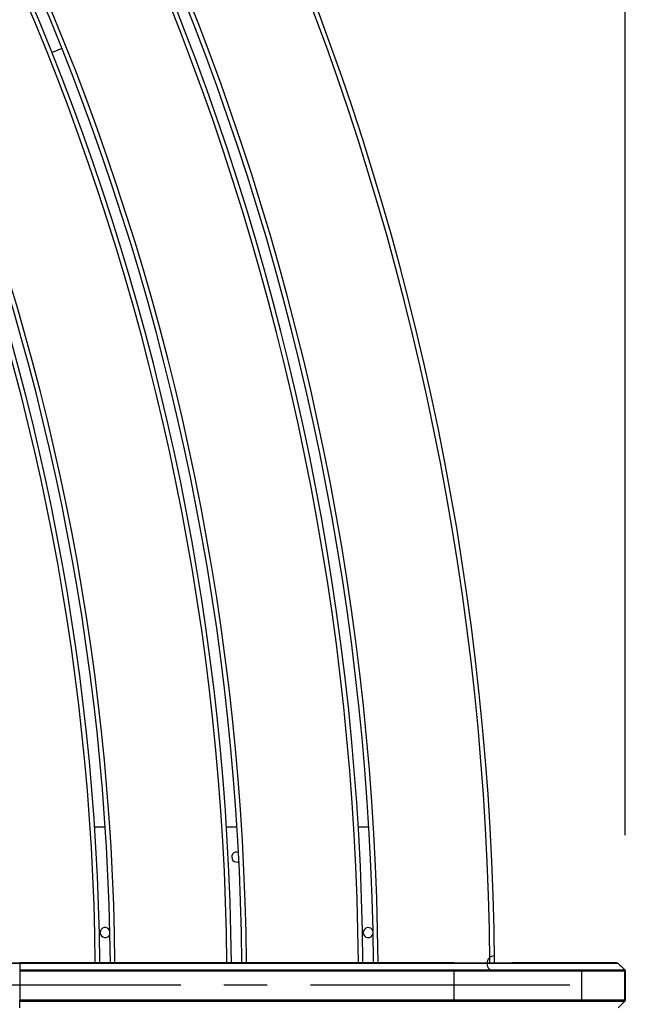
# Model space of a CAD drawing. Extents: x 0 to 12600, y 0 to 8910.
# Drawn here: x 5100 to 5500, y 5556 to 6208 of the extents above; entities that cross this region are included whole.
import ezdxf

# ---------------------------------------------------------------- set-up
doc = ezdxf.new("R2010")
doc.units = 0
doc.header["$LTSCALE"] = 9
doc.linetypes.add('CENTER2', pattern=[28.575, 19.05, -3.175, 3.175, -3.175])
doc.layers.get('DEFPOINTS').update_dxf_attribs({"linetype": 'CONTINUOUS'})
for name, color, linetype in [('P001', 131, 'CONTINUOUS'), ('P901', 135, 'CONTINUOUS'), ('P_1CENTER', 2, 'CONTINUOUS'), ('P_2DIM', 6, 'CONTINUOUS')]:
    doc.layers.add(name, color=color, linetype=linetype)
doc.styles.add('BIGFONT', font='simplex.shx', dxfattribs={"bigfont": 'bigfont.shx'})
doc.dimstyles.new('DIMBIGFONT$0', dxfattribs={"dimscale": 30, "dimtxt": 3, "dimasz": 2, "dimexe": 1.5, "dimexo": 3, "dimgap": 0.75, "dimtad": 1, "dimdec": 1, "dimdsep": 46, "dimtxsty": 'BIGFONT', "dimsah": 1, "dimcen": 0, "dimclrt": 230, "dimadec": 1, "dimazin": 2, "dimtfac": 0.6, "dimtdec": 1, "dimtofl": 0, "dimtmove": 2, "dimatfit": 3, "dimfxl": 0, "dimtvp": 1, "dimtolj": 1, "dimarcsym": 0})

# ---------------------------------------------------------------- blocks, each defined once
blk = doc.blocks.new('*D9')
at = {"layer": 'DEFPOINTS', "color": 0}
for p in [(5500.25, 7825.95), (1645.06, 5578.11), (5500.25, 5577.9)]:
    blk.add_point(p, dxfattribs=at)
at = {"layer": 'P_2DIM', "color": 0, "lineweight": -2}
for p, q in [((1645.06, 5668.11), (1645.06, 7870.95)), ((5500.25, 5667.9), (5500.25, 7870.95)), ((1705.06, 7825.95), (5440.25, 7825.95))]:
    blk.add_line(p, q, dxfattribs=at)
at = {"layer": 'P_2DIM', "color": 0}
for points in [[(1705.06, 7835.95), (1705.06, 7815.95), (1645.06, 7825.95)], [(5440.25, 7835.95), (5440.25, 7815.95), (5500.25, 7825.95)]]:
    blk.add_solid(points, dxfattribs=at)
at = {"layer": 'P_2DIM', "color": 3, "insert": (3572.65, 7917.02), "char_height": 90, "attachment_point": 5, "style": 'BIGFONT'}
blk.add_mtext('\\A1;(φ3854)', dxfattribs=at)

msp = doc.modelspace()

# ---------------------------------------------------------------- linework, layer by layer
at = {"layer": 'P001'}
for p, q in [((5127.68, 6188.58), (5121.21, 6185.9)), ((5149.33, 5673.35), (5156.34, 5673.35)), ((5236.51, 5673.35), (5243.52, 5673.35)), ((5323.67, 5673.35), (5330.69, 5673.35)), ((5386.92, 5583.28), (5099.79, 5583.28)), ((5099.79, 5582.99), (5099.79, 5578.61)), ((5099.79, 5578.61), (5386.92, 5578.61)), ((5494.41, 5583.28), (5466.04, 5583.28)), ((5386.92, 5577.9), (5099.81, 5577.9)), ((5500.25, 5577.9), (5500.25, 5558.73)), ((5099.79, 5558.02), (5386.92, 5558.02)), ((5099.79, 5553.65), (5099.79, 5558.02)), ((5386.92, 5558.73), (5099.81, 5558.73)), ((5403.3, 5558.73), (5403.3, 5558.73))]:
    msp.add_line(p, q, dxfattribs=at)
for centre, radius, start, end in [((3572.82, 5568.35), 1841, 0.46482, 44.53429), ((3572.82, 5568.35), 1754, 0.48786, 44.51121), ((3572.82, 5568.35), 1761, 0.48592, 44.51315), ((3572.82, 5568.35), 1674, 0.51117, 44.48785), ((3572.82, 5568.35), 1667, 0.51332, 44.4857), ((3572.82, 5568.35), 1587, 0.53919, 44.45977), ((3572.82, 5568.35), 1580, 0.54158, 44.45738), ((5243.29, 5653.35), 3.32, 68.64116, 297.18468), ((5156.29, 5603.35), 3.32, 20.23849, 342.29395), ((5330.29, 5603.35), 3.32, 17.95926, 344.32253), ((5413.77, 5582.9), 5, 90.29744, 270.29744), ((3734.94, 5569.4), 1417.87, 0.3722160299921671, 0.3722196522492987), ((3387.6, 5567.15), 1772.22, 0.37057, 0.37058), ((3467.58, 5567.7), 1772.24, 0.3527902913753789, 0.3527932489332772), ((2883.97, 5564.12), 2362.86, 0.3513154228425997, 0.3513176817063113), ((3554.56, 5568.24), 1772.26, 0.3352913671275912, 0.3352943246931944), ((3561.52, 5568.28), 1772.3, 0.3339585209186234, 0.3339614784836178), ((3487.08, 5568.51), 1665.75, 359.6393013108894, 359.6393042684498), ((3618.12, 5567.69), 1541.71, 359.64089, 359.6409), ((2998.49, 5571.4), 2241.35, 359.6581266263464, 359.6581288852208), ((3810.9, 5566.56), 1435.92, 359.6595555199738, 359.6595589350636), ((3782.37, 5566.78), 1544.46, 359.67508, 359.67509), ((3330.93, 5569.34), 2002.9, 359.676375465417, 359.6763781652768)]:
    msp.add_arc(centre, radius, start, end, dxfattribs=at)
for points, knots in [([(5075.2, 5582.93), (5082.02, 5583.13), (5089.23, 5583.24), (5097.54, 5583.28), (5098.67, 5583.28), (5099.79, 5583.28)], [0, 0, 0, 0, 2.157324, 2.157324, 2.49491, 2.49491, 2.49491, 2.49491]), ([(5099.79, 5578.61), (5099.79, 5578.52), (5099.79, 5578.41), (5099.8, 5578.16), (5099.8, 5578.03), (5099.81, 5577.9)], [0, 0, 0, 0, 0.5, 0.5, 0.9999889, 0.9999889, 0.9999889, 0.9999889]), ([(5386.92, 5583.28), (5395.43, 5583.28), (5404.03, 5583.28), (5420.09, 5583.28), (5427.74, 5583.28), (5441.25, 5583.28), (5447.26, 5583.28), (5456.94, 5583.28), (5460.72, 5583.28), (5464.53, 5583.28), (5465.5, 5583.28), (5466.04, 5583.28)], [0, 0, 0, 0, 2.55021, 2.55021, 5.076215, 5.076215, 7.602762, 7.602762, 10.129134, 10.129134, 11.558622, 11.558622, 11.558622, 11.558622]), ([(5435.75, 5583.28), (5436.84, 5583.28), (5437.91, 5583.28), (5446.36, 5583.28), (5453.58, 5583.28), (5466.49, 5583.28), (5472.36, 5583.28), (5482.19, 5583.28), (5486.26, 5583.28), (5492.11, 5583.28), (5493.97, 5583.28), (5494.7, 5583.28), (5494.76, 5583.28), (5494.83, 5583.28), (5494.84, 5583.28), (5494.86, 5583.28), (5494.87, 5583.28), (5494.87, 5583.28), (5494.88, 5583.28), (5494.88, 5583.28), (5494.89, 5583.28), (5494.9, 5583.28), (5494.91, 5583.28), (5494.93, 5583.28), (5494.93, 5583.28), (5494.94, 5583.28), (5494.95, 5583.28), (5494.98, 5583.27), (5495.01, 5583.27), (5495.08, 5583.26), (5495.12, 5583.25), (5495.24, 5583.21), (5495.31, 5583.18), (5495.45, 5583.1), (5495.52, 5583.05), (5495.57, 5582.99)], [1.061528, 1.061528, 1.061528, 1.061528, 1.389531, 1.389531, 3.645662, 3.645662, 5.862386, 5.862386, 8.081702, 8.081702, 10.300507, 10.300507, 10.604921, 10.604921, 10.755859, 10.755859, 10.830662, 10.830662, 10.86796, 10.86796, 10.887525, 10.887525, 10.894869, 10.894869, 10.897423, 10.897423, 10.900519, 10.900519, 10.907784, 10.907784, 10.922313, 10.922313, 10.945512, 10.945512, 10.97011, 10.97011, 10.97011, 10.97011]), ([(5494.41, 5583.28), (5494.56, 5583.28), (5494.67, 5583.28), (5494.79, 5583.28), (5494.82, 5583.28), (5494.84, 5583.28), (5494.85, 5583.28), (5494.86, 5583.28), (5494.86, 5583.28), (5494.86, 5583.28)], [0, 0, 0, 0, 0.394659, 0.394659, 0.5927432, 0.5927432, 0.6919817, 0.6919817, 0.7252088, 0.7252088, 0.7252088, 0.7252088]), ([(5499.95, 5578.61), (5500.03, 5578.53), (5500.09, 5578.44), (5500.19, 5578.25), (5500.22, 5578.15), (5500.24, 5578), (5500.25, 5577.95), (5500.25, 5577.9)], [0, 0, 0, 0, 0.03239493, 0.03239493, 0.06423881, 0.06423881, 0.07825323, 0.07825323, 0.07825323, 0.07825323]), ([(5099.79, 5558.02), (5099.79, 5558.12), (5099.79, 5558.23), (5099.8, 5558.47), (5099.8, 5558.6), (5099.81, 5558.73)], [0, 0, 0, 0, 0.5, 0.5, 0.9999889, 0.9999889, 0.9999889, 0.9999889]), ([(5500.25, 5558.73), (5500.25, 5558.62), (5500.23, 5558.51), (5500.16, 5558.31), (5500.11, 5558.21), (5500.02, 5558.09), (5499.99, 5558.06), (5499.95, 5558.02)], [0, 0, 0, 0, 0.03239732, 0.03239732, 0.06424225, 0.06424225, 0.0782532, 0.0782532, 0.0782532, 0.0782532])]:
    msp.add_open_spline(points, degree=3, knots=knots, dxfattribs=at)
for points in [[(5495.57, 5582.99), (5497.03, 5581.53), (5498.49, 5580.07), (5499.95, 5578.61)], [(5500.25, 5577.9), (5500.25, 5577.9), (5500.25, 5577.9), (5500.25, 5577.9)], [(5412.21, 5558.73), (5412.21, 5558.73), (5412.21, 5558.73), (5412.21, 5558.73)], [(5499.95, 5558.02), (5498.49, 5556.56), (5497.03, 5555.11), (5495.57, 5553.65)]]:
    msp.add_open_spline(points, degree=3, dxfattribs=at)
at = {"layer": 'P901'}
for p, q in [((5386.92, 5582.99), (5099.79, 5582.99)), ((5386.92, 5583.28), (5386.92, 5582.99)), ((5386.92, 5578.61), (5386.92, 5577.9)), ((5424.54, 5582.99), (5424.54, 5582.99)), ((5495.11, 5582.99), (5466.74, 5582.99)), ((5471.09, 5578.61), (5499.47, 5578.61)), ((5099.81, 5577.9), (5099.79, 5577.9)), ((5099.79, 5577.9), (5099.79, 5558.73)), ((5386.92, 5577.9), (5386.92, 5558.73)), ((5499.76, 5577.9), (5471.38, 5577.9)), ((5471.38, 5577.9), (5471.38, 5558.73)), ((5499.76, 5577.9), (5499.76, 5558.73)), ((5099.81, 5558.73), (5099.79, 5558.73)), ((5386.92, 5558.02), (5386.92, 5558.73)), ((5409.78, 5558.73), (5409.78, 5558.73)), ((5409.89, 5558.73), (5409.89, 5558.73)), ((5471.09, 5558.02), (5499.47, 5558.02)), ((5499.76, 5558.73), (5471.38, 5558.73))]:
    msp.add_line(p, q, dxfattribs=at)
for centre, radius, start, end in [((3572.82, 5568.35), 1838, 0.46557, 44.53354), ((3572.82, 5568.35), 1764, 0.48509, 44.51398), ((3572.82, 5568.35), 1751, 0.48869, 44.51037), ((3572.82, 5568.35), 1677, 0.51026, 44.48877), ((3572.82, 5568.35), 1664, 0.51424, 44.48477), ((3572.82, 5568.35), 1590, 0.53818, 44.46079), ((3572.82, 5568.35), 1577, 0.54261, 44.45635), ((3731.96, 5569.38), 1417.86, 0.37292, 0.37293), ((2799.77, 5563.35), 2363.06, 0.3698757675917907, 0.3698776766890363), ((2873.78, 5564.03), 2363.05, 0.3534267829223463, 0.3534286920291654), ((3477.5, 5567.76), 1772.32, 0.3506865494693949, 0.3506892493498014), ((3905.94, 5570.3), 1417.87, 0.3358654632667935, 0.3358688783678926), ((4155.29, 5571.73), 1181.52, 0.3333896849062753, 0.3333940383188187), ((3477.08, 5568.57), 1672.75, 359.6386151244179, 359.6386179560647), ((3726.7, 5567.01), 1436.13, 359.6415696111474, 359.6415732333988), ((3799.64, 5566.61), 1437.18, 359.6575096286186, 359.6575132508769), ((3429.89, 5568.82), 1819.94, 359.66016, 359.66017), ((3498.12, 5568.39), 1825.71, 359.6745270238433, 359.6745297237167), ((3503.61, 5568.36), 1833.21, 359.6769256529067, 359.6769284845422)]:
    msp.add_arc(centre, radius, start, end, dxfattribs=at)
for centre, major_axis, ratio, start_param, end_param in [((5099.79, 5582.28), (0, 1), 0.00312, 6.283184, 7.068581), ((5466.04, 5582.28), (0, 1), 0.993572, 5.497787, 6.283186), ((5470.38, 5577.9), (0, 1), 0.993572, 4.712389, 5.497787), ((5494.41, 5582.28), (0, 1), 0.993572, 5.497787, 6.283186), ((5498.77, 5577.9), (0, 1), 0.993572, 4.712389, 5.497787), ((5470.38, 5558.73), (0, -1), 0.993572, 0.785398, 1.570796), ((5498.77, 5558.73), (0, -1), 0.993572, 0.785398, 1.570796)]:
    msp.add_ellipse(centre, major_axis=major_axis, ratio=ratio, start_param=start_param, end_param=end_param, dxfattribs=at)
for points, knots in [([(5099.79, 5582.99), (5097.68, 5582.98), (5095.58, 5582.96), (5091.38, 5582.92), (5089.3, 5582.89), (5085.15, 5582.83), (5083.08, 5582.79), (5078.99, 5582.69), (5076.97, 5582.64), (5074.96, 5582.57)], [0, 0, 0, 0, 0.25, 0.25, 0.5, 0.5, 0.75, 0.75, 1, 1, 1, 1]), ([(5466.74, 5582.99), (5466.46, 5582.99), (5466.07, 5582.99), (5465.57, 5582.99), (5465.32, 5582.99), (5465.05, 5582.99), (5464.74, 5582.99), (5464.44, 5582.99), (5464.11, 5582.99), (5463.75, 5582.99), (5463.39, 5582.99), (5463.01, 5582.99), (5462.6, 5582.99), (5462.18, 5582.99), (5461.75, 5582.99), (5461.28, 5582.99), (5460.82, 5582.99), (5460.33, 5582.99), (5459.82, 5582.99), (5459.56, 5582.99), (5459.3, 5582.99), (5459.02, 5582.99), (5458.75, 5582.99), (5458.48, 5582.99), (5458.19, 5582.99), (5457.63, 5582.99), (5457.04, 5582.99), (5456.43, 5582.99), (5455.82, 5582.99), (5455.19, 5582.99), (5454.53, 5582.99), (5453.22, 5582.99), (5451.82, 5582.99), (5450.33, 5582.99), (5449.59, 5582.99), (5448.82, 5582.99), (5448.03, 5582.99), (5447.25, 5582.99), (5446.44, 5582.99), (5445.6, 5582.99), (5444.77, 5582.99), (5443.92, 5582.99), (5443.04, 5582.99), (5442.6, 5582.99), (5442.15, 5582.99), (5441.71, 5582.99), (5441.26, 5582.99), (5440.81, 5582.99), (5440.35, 5582.99), (5439.44, 5582.99), (5438.51, 5582.99), (5437.57, 5582.99), (5436.62, 5582.99), (5435.67, 5582.99), (5434.69, 5582.99), (5432.74, 5582.99), (5430.73, 5582.99), (5428.66, 5582.99), (5427.62, 5582.99), (5426.57, 5582.99), (5425.5, 5582.99), (5424.44, 5582.99), (5423.35, 5582.99), (5422.26, 5582.99), (5421.16, 5582.99), (5420.04, 5582.99), (5418.92, 5582.99), (5417.79, 5582.99), (5416.66, 5582.99), (5415.53, 5582.99), (5414.39, 5582.99), (5413.24, 5582.99), (5412.09, 5582.99), (5410.94, 5582.99), (5409.78, 5582.99), (5408.61, 5582.99), (5407.45, 5582.99), (5406.28, 5582.99), (5405.09, 5582.99), (5403.91, 5582.99), (5402.73, 5582.99), (5401.53, 5582.99), (5400.34, 5582.99), (5399.14, 5582.99), (5397.93, 5582.99), (5396.72, 5582.99), (5395.5, 5582.99), (5394.28, 5582.99), (5393.06, 5582.99), (5391.83, 5582.99), (5390.61, 5582.99), (5389.38, 5582.99), (5388.15, 5582.99), (5386.92, 5582.99)], [0, 0, 0, 0, 0.0625, 0.0625, 0.0625, 0.093756, 0.093756, 0.093756, 0.125, 0.125, 0.125, 0.156244, 0.156244, 0.156244, 0.1875, 0.1875, 0.1875, 0.21875, 0.21875, 0.21875, 0.234374, 0.234374, 0.234374, 0.25, 0.25, 0.25, 0.281256, 0.281256, 0.281256, 0.312505, 0.312505, 0.312505, 0.375, 0.375, 0.375, 0.40625, 0.40625, 0.40625, 0.4375, 0.4375, 0.4375, 0.46875, 0.46875, 0.46875, 0.484375, 0.484375, 0.484375, 0.5, 0.5, 0.5, 0.531248, 0.531248, 0.531248, 0.562497, 0.562497, 0.562497, 0.625, 0.625, 0.625, 0.656246, 0.656246, 0.656246, 0.6875, 0.6875, 0.6875, 0.71875, 0.71875, 0.71875, 0.75, 0.75, 0.75, 0.78125, 0.78125, 0.78125, 0.812501, 0.812501, 0.812501, 0.843752, 0.843752, 0.843752, 0.875, 0.875, 0.875, 0.90626, 0.90626, 0.90626, 0.9375, 0.9375, 0.9375, 0.96874, 0.96874, 0.96874, 1, 1, 1, 1]), ([(5386.92, 5578.61), (5388.22, 5578.61), (5389.51, 5578.61), (5390.8, 5578.61), (5392.09, 5578.61), (5393.38, 5578.61), (5394.67, 5578.61), (5395.95, 5578.61), (5397.23, 5578.61), (5398.51, 5578.61), (5399.15, 5578.61), (5399.79, 5578.61), (5400.43, 5578.61), (5401.07, 5578.61), (5401.71, 5578.61), (5402.34, 5578.61), (5403.61, 5578.61), (5404.88, 5578.61), (5406.13, 5578.61), (5407.38, 5578.61), (5408.62, 5578.61), (5409.86, 5578.61), (5411.09, 5578.61), (5412.31, 5578.61), (5413.52, 5578.61), (5414.74, 5578.61), (5415.94, 5578.61), (5417.13, 5578.61), (5418.32, 5578.61), (5419.51, 5578.61), (5420.68, 5578.61), (5421.85, 5578.61), (5423.02, 5578.61), (5424.17, 5578.61), (5425.33, 5578.61), (5426.47, 5578.61), (5427.6, 5578.61), (5428.17, 5578.61), (5428.74, 5578.61), (5429.3, 5578.61), (5429.86, 5578.61), (5430.41, 5578.61), (5430.96, 5578.61), (5432.06, 5578.61), (5433.14, 5578.61), (5434.21, 5578.61), (5435.27, 5578.61), (5436.32, 5578.61), (5437.34, 5578.61), (5439.4, 5578.61), (5441.38, 5578.61), (5443.29, 5578.61), (5444.24, 5578.61), (5445.18, 5578.61), (5446.1, 5578.61), (5447.01, 5578.61), (5447.91, 5578.61), (5448.79, 5578.61), (5449.23, 5578.61), (5449.67, 5578.61), (5450.1, 5578.61), (5450.53, 5578.61), (5450.96, 5578.61), (5451.37, 5578.61), (5452.21, 5578.61), (5453.03, 5578.61), (5453.81, 5578.61), (5454.6, 5578.61), (5455.37, 5578.61), (5456.1, 5578.61), (5456.84, 5578.61), (5457.56, 5578.61), (5458.25, 5578.61), (5458.93, 5578.61), (5459.6, 5578.61), (5460.24, 5578.61), (5460.88, 5578.61), (5461.49, 5578.61), (5462.08, 5578.61), (5462.67, 5578.61), (5463.24, 5578.61), (5463.78, 5578.61), (5464.32, 5578.61), (5464.84, 5578.61), (5465.33, 5578.61), (5465.57, 5578.61), (5465.81, 5578.61), (5466.04, 5578.61), (5466.27, 5578.61), (5466.5, 5578.61), (5466.71, 5578.61), (5467.15, 5578.61), (5467.55, 5578.61), (5467.93, 5578.61), (5468.31, 5578.61), (5468.66, 5578.61), (5468.98, 5578.61), (5469.3, 5578.61), (5469.59, 5578.61), (5469.86, 5578.61), (5470.38, 5578.61), (5470.79, 5578.61), (5471.09, 5578.61)], [0, 0, 0, 0, 0.03125, 0.03125, 0.03125, 0.0625, 0.0625, 0.0625, 0.09375, 0.09375, 0.09375, 0.109375, 0.109375, 0.109375, 0.125, 0.125, 0.125, 0.156247, 0.156247, 0.156247, 0.187497, 0.187497, 0.187497, 0.218749, 0.218749, 0.218749, 0.25, 0.25, 0.25, 0.281251, 0.281251, 0.281251, 0.3125, 0.3125, 0.3125, 0.34375, 0.34375, 0.34375, 0.359376, 0.359376, 0.359376, 0.375, 0.375, 0.375, 0.40625, 0.40625, 0.40625, 0.4375, 0.4375, 0.4375, 0.5, 0.5, 0.5, 0.531251, 0.531251, 0.531251, 0.5625, 0.5625, 0.5625, 0.578123, 0.578123, 0.578123, 0.59375, 0.59375, 0.59375, 0.625, 0.625, 0.625, 0.656249, 0.656249, 0.656249, 0.687499, 0.687499, 0.687499, 0.71875, 0.71875, 0.71875, 0.75, 0.75, 0.75, 0.781252, 0.781252, 0.781252, 0.8125, 0.8125, 0.8125, 0.828124, 0.828124, 0.828124, 0.84375, 0.84375, 0.84375, 0.875, 0.875, 0.875, 0.906249, 0.906249, 0.906249, 0.9375, 0.9375, 0.9375, 1, 1, 1, 1]), ([(5489.17, 5583.28), (5489.1, 5583.28), (5489.02, 5583.28), (5488.94, 5583.28), (5488.94, 5583.28), (5488.94, 5583.28), (5488.94, 5583.28), (5488.45, 5583.28), (5487.93, 5583.28), (5487.38, 5583.28), (5486.84, 5583.28), (5486.27, 5583.28), (5485.67, 5583.28), (5485.67, 5583.28), (5485.67, 5583.28), (5485.66, 5583.28), (5485.06, 5583.28), (5484.43, 5583.28), (5483.78, 5583.28), (5483.12, 5583.28), (5482.44, 5583.28), (5481.73, 5583.28), (5481.73, 5583.28), (5481.73, 5583.28), (5481.72, 5583.28), (5481.01, 5583.28), (5480.28, 5583.28), (5479.51, 5583.28), (5479.51, 5583.28), (5479.5, 5583.28), (5479.5, 5583.28), (5479.11, 5583.28), (5478.72, 5583.28), (5478.33, 5583.28), (5477.93, 5583.28), (5477.53, 5583.28), (5477.13, 5583.28), (5477.13, 5583.28), (5477.12, 5583.28), (5477.12, 5583.28), (5476.3, 5583.28), (5475.47, 5583.28), (5474.61, 5583.28), (5473.76, 5583.28), (5472.88, 5583.28), (5471.99, 5583.28), (5471.98, 5583.28), (5471.98, 5583.28), (5471.97, 5583.28), (5471.07, 5583.28), (5470.15, 5583.28), (5469.21, 5583.28), (5468.28, 5583.28), (5467.32, 5583.28), (5466.35, 5583.28), (5466.34, 5583.28), (5466.33, 5583.28), (5466.32, 5583.28), (5465.35, 5583.28), (5464.35, 5583.28), (5463.33, 5583.28), (5463.33, 5583.28), (5463.32, 5583.28), (5463.31, 5583.28), (5462.29, 5583.28), (5461.25, 5583.28), (5460.2, 5583.28), (5460.19, 5583.28), (5460.18, 5583.28), (5460.17, 5583.28), (5459.11, 5583.28), (5458.04, 5583.28), (5456.95, 5583.28), (5455.87, 5583.28), (5454.79, 5583.28), (5453.69, 5583.28), (5453.68, 5583.28), (5453.67, 5583.28), (5453.66, 5583.28), (5452.55, 5583.28), (5451.43, 5583.28), (5450.3, 5583.28), (5449.17, 5583.28), (5448.04, 5583.28), (5446.89, 5583.28), (5446.88, 5583.28), (5446.87, 5583.28), (5446.86, 5583.28), (5445.7, 5583.28), (5444.54, 5583.28), (5443.35, 5583.28), (5442.76, 5583.28), (5442.17, 5583.28), (5441.57, 5583.28), (5440.99, 5583.28), (5440.4, 5583.28), (5439.81, 5583.28), (5439.8, 5583.28), (5439.79, 5583.28), (5439.78, 5583.28), (5439.18, 5583.28), (5438.57, 5583.28), (5437.97, 5583.28), (5437.37, 5583.28), (5436.78, 5583.28), (5436.18, 5583.28), (5436.17, 5583.28), (5436.16, 5583.28), (5436.15, 5583.28), (5434.95, 5583.28), (5433.73, 5583.28), (5432.52, 5583.28), (5432.52, 5583.28), (5432.51, 5583.28), (5432.51, 5583.28), (5431.9, 5583.28), (5431.29, 5583.28), (5430.68, 5583.28), (5430.07, 5583.28), (5429.46, 5583.28), (5428.85, 5583.28), (5428.23, 5583.28), (5427.62, 5583.28), (5427, 5583.28), (5426.7, 5583.28), (5426.39, 5583.28), (5426.08, 5583.28), (5425.77, 5583.28), (5425.47, 5583.28), (5425.16, 5583.28)], [0.3075093, 0.3075093, 0.3075093, 0.3075093, 0.3125, 0.3125, 0.3125, 0.3125966, 0.3125966, 0.3125966, 0.3438574, 0.3438574, 0.3438574, 0.375, 0.375, 0.375, 0.3751198, 0.3751198, 0.3751198, 0.406381, 0.406381, 0.406381, 0.4375, 0.4375, 0.4375, 0.4376433, 0.4376433, 0.4376433, 0.46875, 0.46875, 0.46875, 0.4689049, 0.4689049, 0.4689049, 0.4845354, 0.4845354, 0.4845354, 0.5, 0.5, 0.5, 0.5001665, 0.5001665, 0.5001665, 0.531427, 0.531427, 0.531427, 0.5625, 0.5625, 0.5625, 0.5626898, 0.5626898, 0.5626898, 0.5939528, 0.5939528, 0.5939528, 0.625, 0.625, 0.625, 0.6252132, 0.6252132, 0.6252132, 0.65625, 0.65625, 0.65625, 0.6564746, 0.6564746, 0.6564746, 0.6875, 0.6875, 0.6875, 0.6877359, 0.6877359, 0.6877359, 0.7189989, 0.7189989, 0.7189989, 0.75, 0.75, 0.75, 0.7502582, 0.7502582, 0.7502582, 0.7815189, 0.7815189, 0.7815189, 0.8125, 0.8125, 0.8125, 0.8127796, 0.8127796, 0.8127796, 0.8440478, 0.8440478, 0.8440478, 0.8596784, 0.8596784, 0.8596784, 0.875, 0.875, 0.875, 0.8752988, 0.8752988, 0.8752988, 0.8909095, 0.8909095, 0.8909095, 0.90625, 0.90625, 0.90625, 0.9064982, 0.9064982, 0.9064982, 0.9375, 0.9375, 0.9375, 0.937613, 0.937613, 0.937613, 0.9531858, 0.9531858, 0.9531858, 0.96875, 0.96875, 0.96875, 0.984375, 0.984375, 0.984375, 0.992184, 0.992184, 0.992184, 1, 1, 1, 1]), ([(5495.57, 5582.99), (5495.57, 5582.99), (5495.57, 5582.99), (5495.57, 5582.99), (5495.57, 5582.99), (5495.55, 5582.99), (5495.53, 5582.99), (5495.51, 5582.99), (5495.48, 5582.99), (5495.44, 5582.99), (5495.4, 5582.99), (5495.36, 5582.99), (5495.3, 5582.99), (5495.27, 5582.99), (5495.25, 5582.99), (5495.21, 5582.99), (5495.18, 5582.99), (5495.15, 5582.99), (5495.11, 5582.99)], [0.93247341, 0.93247341, 0.93247341, 0.93247341, 0.9375, 0.9375, 0.9375, 0.95313203, 0.95313203, 0.95313203, 0.96875, 0.96875, 0.96875, 0.98441894, 0.98441894, 0.98441894, 0.99223335, 0.99223335, 0.99223335, 1, 1, 1, 1]), ([(5499.47, 5578.61), (5499.59, 5578.61), (5499.68, 5578.61), (5499.76, 5578.61), (5499.83, 5578.61), (5499.88, 5578.61), (5499.92, 5578.61), (5499.92, 5578.61), (5499.92, 5578.61), (5499.92, 5578.61), (5499.94, 5578.61), (5499.95, 5578.61), (5499.95, 5578.61)], [0, 0, 0, 0, 0.03125, 0.03125, 0.03125, 0.0625, 0.0625, 0.0625, 0.0628752, 0.0628752, 0.0628752, 0.08677643, 0.08677643, 0.08677643, 0.08677643]), ([(5471.38, 5577.9), (5471.08, 5577.9), (5470.67, 5577.9), (5470.14, 5577.9), (5469.88, 5577.9), (5469.59, 5577.9), (5469.26, 5577.9), (5468.94, 5577.9), (5468.59, 5577.9), (5468.21, 5577.9), (5467.83, 5577.9), (5467.43, 5577.9), (5466.99, 5577.9), (5466.77, 5577.9), (5466.55, 5577.9), (5466.31, 5577.9), (5466.08, 5577.9), (5465.84, 5577.9), (5465.6, 5577.9), (5465.11, 5577.9), (5464.59, 5577.9), (5464.05, 5577.9), (5463.5, 5577.9), (5462.94, 5577.9), (5462.35, 5577.9), (5461.75, 5577.9), (5461.13, 5577.9), (5460.49, 5577.9), (5459.85, 5577.9), (5459.18, 5577.9), (5458.49, 5577.9), (5457.8, 5577.9), (5457.08, 5577.9), (5456.34, 5577.9), (5455.6, 5577.9), (5454.84, 5577.9), (5454.05, 5577.9), (5453.26, 5577.9), (5452.44, 5577.9), (5451.6, 5577.9), (5451.18, 5577.9), (5450.75, 5577.9), (5450.32, 5577.9), (5449.89, 5577.9), (5449.45, 5577.9), (5449.01, 5577.9), (5448.13, 5577.9), (5447.22, 5577.9), (5446.3, 5577.9), (5445.38, 5577.9), (5444.44, 5577.9), (5443.49, 5577.9), (5441.57, 5577.9), (5439.58, 5577.9), (5437.52, 5577.9), (5436.49, 5577.9), (5435.44, 5577.9), (5434.37, 5577.9), (5433.31, 5577.9), (5432.22, 5577.9), (5431.12, 5577.9), (5431.12, 5577.9), (5431.12, 5577.9), (5431.11, 5577.9), (5430.56, 5577.9), (5430, 5577.9), (5429.44, 5577.9), (5428.88, 5577.9), (5428.32, 5577.9), (5427.75, 5577.9), (5427.75, 5577.9), (5427.75, 5577.9), (5427.74, 5577.9), (5426.61, 5577.9), (5425.47, 5577.9), (5424.31, 5577.9), (5424.31, 5577.9), (5424.3, 5577.9), (5424.3, 5577.9), (5423.14, 5577.9), (5421.98, 5577.9), (5420.8, 5577.9), (5419.62, 5577.9), (5418.44, 5577.9), (5417.25, 5577.9), (5417.24, 5577.9), (5417.24, 5577.9), (5417.24, 5577.9), (5416.04, 5577.9), (5414.83, 5577.9), (5413.61, 5577.9), (5412.4, 5577.9), (5411.17, 5577.9), (5409.93, 5577.9), (5408.7, 5577.9), (5407.45, 5577.9), (5406.2, 5577.9), (5404.94, 5577.9), (5403.68, 5577.9), (5402.41, 5577.9), (5402.41, 5577.9), (5402.4, 5577.9), (5402.4, 5577.9), (5401.76, 5577.9), (5401.12, 5577.9), (5400.48, 5577.9), (5399.84, 5577.9), (5399.2, 5577.9), (5398.57, 5577.9), (5398.56, 5577.9), (5398.56, 5577.9), (5398.55, 5577.9), (5397.27, 5577.9), (5395.99, 5577.9), (5394.7, 5577.9), (5394.7, 5577.9), (5394.7, 5577.9), (5394.69, 5577.9), (5393.4, 5577.9), (5392.11, 5577.9), (5390.82, 5577.9), (5389.52, 5577.9), (5388.22, 5577.9), (5386.92, 5577.9)], [0, 0, 0, 0, 0.0625, 0.0625, 0.0625, 0.093764, 0.093764, 0.093764, 0.125, 0.125, 0.125, 0.15625, 0.15625, 0.15625, 0.1719, 0.1719, 0.1719, 0.1875, 0.1875, 0.1875, 0.218779, 0.218779, 0.218779, 0.25, 0.25, 0.25, 0.28129, 0.28129, 0.28129, 0.312545, 0.312545, 0.312545, 0.3438, 0.3438, 0.3438, 0.375, 0.375, 0.375, 0.40625, 0.40625, 0.40625, 0.421936, 0.421936, 0.421936, 0.4375, 0.4375, 0.4375, 0.468816, 0.468816, 0.468816, 0.5, 0.5, 0.5, 0.56258, 0.56258, 0.56258, 0.593834, 0.593834, 0.593834, 0.625, 0.625, 0.625, 0.625088, 0.625088, 0.625088, 0.640713, 0.640713, 0.640713, 0.65625, 0.65625, 0.65625, 0.656342, 0.656342, 0.656342, 0.6875, 0.6875, 0.6875, 0.687597, 0.687597, 0.687597, 0.71885, 0.71885, 0.71885, 0.75, 0.75, 0.75, 0.750105, 0.750105, 0.750105, 0.781361, 0.781361, 0.781361, 0.812617, 0.812617, 0.812617, 0.843872, 0.843872, 0.843872, 0.875, 0.875, 0.875, 0.875123, 0.875123, 0.875123, 0.890748, 0.890748, 0.890748, 0.90625, 0.90625, 0.90625, 0.906369, 0.906369, 0.906369, 0.9375, 0.9375, 0.9375, 0.937592, 0.937592, 0.937592, 0.968785, 0.968785, 0.968785, 1, 1, 1, 1]), ([(5500.25, 5577.9), (5500.25, 5577.9), (5500.23, 5577.9), (5500.21, 5577.9), (5500.21, 5577.9), (5500.2, 5577.9), (5500.2, 5577.9), (5500.13, 5577.9), (5499.99, 5577.9), (5499.76, 5577.9)], [0.9104496, 0.9104496, 0.9104496, 0.9104496, 0.93504991, 0.93504991, 0.93504991, 0.9375, 0.9375, 0.9375, 1, 1, 1, 1]), ([(5471.38, 5558.73), (5471.08, 5558.73), (5470.67, 5558.73), (5470.14, 5558.73), (5469.88, 5558.73), (5469.59, 5558.73), (5469.26, 5558.73), (5468.94, 5558.73), (5468.59, 5558.73), (5468.21, 5558.73), (5467.83, 5558.73), (5467.43, 5558.73), (5466.99, 5558.73), (5466.77, 5558.73), (5466.55, 5558.73), (5466.31, 5558.73), (5466.08, 5558.73), (5465.84, 5558.73), (5465.6, 5558.73), (5465.11, 5558.73), (5464.59, 5558.73), (5464.05, 5558.73), (5463.5, 5558.73), (5462.94, 5558.73), (5462.35, 5558.73), (5461.75, 5558.73), (5461.13, 5558.73), (5460.49, 5558.73), (5459.85, 5558.73), (5459.18, 5558.73), (5458.49, 5558.73), (5457.8, 5558.73), (5457.08, 5558.73), (5456.34, 5558.73), (5455.6, 5558.73), (5454.84, 5558.73), (5454.05, 5558.73), (5453.26, 5558.73), (5452.44, 5558.73), (5451.6, 5558.73), (5451.18, 5558.73), (5450.75, 5558.73), (5450.32, 5558.73), (5449.89, 5558.73), (5449.45, 5558.73), (5449.01, 5558.73), (5448.13, 5558.73), (5447.22, 5558.73), (5446.3, 5558.73), (5445.38, 5558.73), (5444.44, 5558.73), (5443.49, 5558.73), (5441.57, 5558.73), (5439.58, 5558.73), (5437.52, 5558.73), (5436.49, 5558.73), (5435.44, 5558.73), (5434.37, 5558.73), (5433.31, 5558.73), (5432.22, 5558.73), (5431.12, 5558.73), (5431.12, 5558.73), (5431.12, 5558.73), (5431.11, 5558.73), (5430.56, 5558.73), (5430, 5558.73), (5429.44, 5558.73), (5428.88, 5558.73), (5428.32, 5558.73), (5427.75, 5558.73), (5427.75, 5558.73), (5427.75, 5558.73), (5427.74, 5558.73), (5426.61, 5558.73), (5425.47, 5558.73), (5424.31, 5558.73), (5424.31, 5558.73), (5424.3, 5558.73), (5424.3, 5558.73), (5423.14, 5558.73), (5421.98, 5558.73), (5420.8, 5558.73), (5419.62, 5558.73), (5418.44, 5558.73), (5417.25, 5558.73), (5417.24, 5558.73), (5417.24, 5558.73), (5417.24, 5558.73), (5416.04, 5558.73), (5414.83, 5558.73), (5413.61, 5558.73), (5412.4, 5558.73), (5411.17, 5558.73), (5409.93, 5558.73), (5408.7, 5558.73), (5407.45, 5558.73), (5406.2, 5558.73), (5404.94, 5558.73), (5403.68, 5558.73), (5402.41, 5558.73), (5402.41, 5558.73), (5402.4, 5558.73), (5402.4, 5558.73), (5401.76, 5558.73), (5401.12, 5558.73), (5400.48, 5558.73), (5399.84, 5558.73), (5399.2, 5558.73), (5398.57, 5558.73), (5398.56, 5558.73), (5398.56, 5558.73), (5398.55, 5558.73), (5397.27, 5558.73), (5395.99, 5558.73), (5394.7, 5558.73), (5394.7, 5558.73), (5394.7, 5558.73), (5394.69, 5558.73), (5393.4, 5558.73), (5392.11, 5558.73), (5390.82, 5558.73), (5389.52, 5558.73), (5388.22, 5558.73), (5386.92, 5558.73)], [0, 0, 0, 0, 0.0625, 0.0625, 0.0625, 0.093764, 0.093764, 0.093764, 0.125, 0.125, 0.125, 0.15625, 0.15625, 0.15625, 0.1719, 0.1719, 0.1719, 0.1875, 0.1875, 0.1875, 0.218779, 0.218779, 0.218779, 0.25, 0.25, 0.25, 0.28129, 0.28129, 0.28129, 0.312545, 0.312545, 0.312545, 0.3438, 0.3438, 0.3438, 0.375, 0.375, 0.375, 0.40625, 0.40625, 0.40625, 0.421936, 0.421936, 0.421936, 0.4375, 0.4375, 0.4375, 0.468816, 0.468816, 0.468816, 0.5, 0.5, 0.5, 0.56258, 0.56258, 0.56258, 0.593834, 0.593834, 0.593834, 0.625, 0.625, 0.625, 0.625088, 0.625088, 0.625088, 0.640713, 0.640713, 0.640713, 0.65625, 0.65625, 0.65625, 0.656342, 0.656342, 0.656342, 0.6875, 0.6875, 0.6875, 0.687597, 0.687597, 0.687597, 0.71885, 0.71885, 0.71885, 0.75, 0.75, 0.75, 0.750105, 0.750105, 0.750105, 0.781361, 0.781361, 0.781361, 0.812617, 0.812617, 0.812617, 0.843872, 0.843872, 0.843872, 0.875, 0.875, 0.875, 0.875123, 0.875123, 0.875123, 0.890748, 0.890748, 0.890748, 0.90625, 0.90625, 0.90625, 0.906369, 0.906369, 0.906369, 0.9375, 0.9375, 0.9375, 0.937592, 0.937592, 0.937592, 0.968785, 0.968785, 0.968785, 1, 1, 1, 1]), ([(5386.92, 5558.02), (5388.22, 5558.02), (5389.51, 5558.02), (5390.8, 5558.02), (5392.09, 5558.02), (5393.38, 5558.02), (5394.67, 5558.02), (5395.95, 5558.02), (5397.23, 5558.02), (5398.51, 5558.02), (5399.15, 5558.02), (5399.79, 5558.02), (5400.43, 5558.02), (5401.07, 5558.02), (5401.71, 5558.02), (5402.34, 5558.02), (5403.61, 5558.02), (5404.88, 5558.02), (5406.13, 5558.02), (5407.38, 5558.02), (5408.62, 5558.02), (5409.86, 5558.02), (5411.09, 5558.02), (5412.31, 5558.02), (5413.52, 5558.02), (5414.74, 5558.02), (5415.94, 5558.02), (5417.13, 5558.02), (5418.32, 5558.02), (5419.51, 5558.02), (5420.68, 5558.02), (5421.85, 5558.02), (5423.02, 5558.02), (5424.17, 5558.02), (5425.33, 5558.02), (5426.47, 5558.02), (5427.6, 5558.02), (5428.17, 5558.02), (5428.74, 5558.02), (5429.3, 5558.02), (5429.86, 5558.02), (5430.41, 5558.02), (5430.96, 5558.02), (5432.06, 5558.02), (5433.14, 5558.02), (5434.21, 5558.02), (5435.27, 5558.02), (5436.32, 5558.02), (5437.34, 5558.02), (5439.4, 5558.02), (5441.38, 5558.02), (5443.29, 5558.02), (5444.24, 5558.02), (5445.18, 5558.02), (5446.1, 5558.02), (5447.01, 5558.02), (5447.91, 5558.02), (5448.79, 5558.02), (5449.23, 5558.02), (5449.67, 5558.02), (5450.1, 5558.02), (5450.53, 5558.02), (5450.96, 5558.02), (5451.37, 5558.02), (5452.21, 5558.02), (5453.03, 5558.02), (5453.81, 5558.02), (5454.6, 5558.02), (5455.37, 5558.02), (5456.1, 5558.02), (5456.84, 5558.02), (5457.56, 5558.02), (5458.25, 5558.02), (5458.93, 5558.02), (5459.6, 5558.02), (5460.24, 5558.02), (5460.88, 5558.02), (5461.49, 5558.02), (5462.08, 5558.02), (5462.67, 5558.02), (5463.24, 5558.02), (5463.78, 5558.02), (5464.32, 5558.02), (5464.84, 5558.02), (5465.33, 5558.02), (5465.57, 5558.02), (5465.81, 5558.02), (5466.04, 5558.02), (5466.27, 5558.02), (5466.5, 5558.02), (5466.71, 5558.02), (5467.15, 5558.02), (5467.55, 5558.02), (5467.93, 5558.02), (5468.31, 5558.02), (5468.66, 5558.02), (5468.98, 5558.02), (5469.3, 5558.02), (5469.59, 5558.02), (5469.86, 5558.02), (5470.38, 5558.02), (5470.79, 5558.02), (5471.09, 5558.02)], [0, 0, 0, 0, 0.03125, 0.03125, 0.03125, 0.0625, 0.0625, 0.0625, 0.09375, 0.09375, 0.09375, 0.109375, 0.109375, 0.109375, 0.125, 0.125, 0.125, 0.156247, 0.156247, 0.156247, 0.187497, 0.187497, 0.187497, 0.218749, 0.218749, 0.218749, 0.25, 0.25, 0.25, 0.281251, 0.281251, 0.281251, 0.3125, 0.3125, 0.3125, 0.34375, 0.34375, 0.34375, 0.359376, 0.359376, 0.359376, 0.375, 0.375, 0.375, 0.40625, 0.40625, 0.40625, 0.4375, 0.4375, 0.4375, 0.5, 0.5, 0.5, 0.531251, 0.531251, 0.531251, 0.5625, 0.5625, 0.5625, 0.578123, 0.578123, 0.578123, 0.59375, 0.59375, 0.59375, 0.625, 0.625, 0.625, 0.656249, 0.656249, 0.656249, 0.687499, 0.687499, 0.687499, 0.71875, 0.71875, 0.71875, 0.75, 0.75, 0.75, 0.781252, 0.781252, 0.781252, 0.8125, 0.8125, 0.8125, 0.828124, 0.828124, 0.828124, 0.84375, 0.84375, 0.84375, 0.875, 0.875, 0.875, 0.906249, 0.906249, 0.906249, 0.9375, 0.9375, 0.9375, 1, 1, 1, 1]), ([(5499.47, 5558.02), (5499.59, 5558.02), (5499.68, 5558.02), (5499.76, 5558.02), (5499.83, 5558.02), (5499.88, 5558.02), (5499.92, 5558.02), (5499.92, 5558.02), (5499.92, 5558.02), (5499.92, 5558.02), (5499.94, 5558.02), (5499.95, 5558.02), (5499.95, 5558.02)], [0, 0, 0, 0, 0.03125, 0.03125, 0.03125, 0.0625, 0.0625, 0.0625, 0.0628752, 0.0628752, 0.0628752, 0.08677643, 0.08677643, 0.08677643, 0.08677643])]:
    msp.add_open_spline(points, degree=3, knots=knots, dxfattribs=at)
at = {"layer": 'P_1CENTER', "linetype": 'CENTER2'}
msp.add_line((5463.47, 5568.53), (1595.06, 5568.53), dxfattribs=at)

# ---------------------------------------------------------------- dimensions: what is measured, and where the dimension line sits
at = {"layer": 'P_2DIM'}
dim = msp.add_linear_dim(base=(5500.25, 7825.95), p1=(1645.06, 5578.11), p2=(5500.25, 5577.9), text='(φ3854)', dimstyle='DIMBIGFONT$0', override={"dimdec": 0, "dimclrt": 3}, dxfattribs=at)
dim.commit()
dim.dimension.update_dxf_attribs({"geometry": '*D9', "text_midpoint": (3572.65, 7917.02)})

doc.saveas('drawing.dxf')
